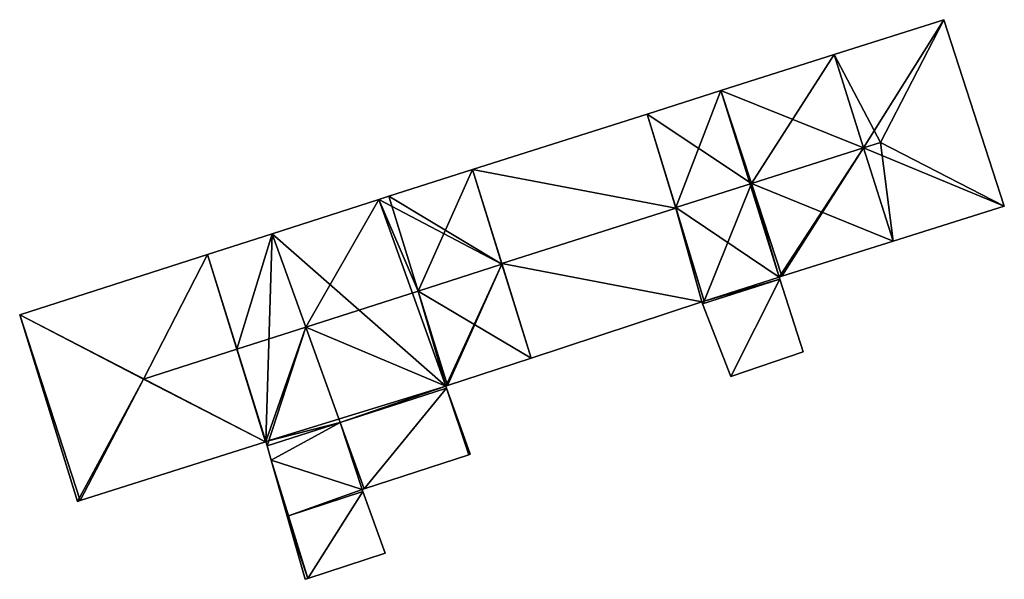
# Model space of a CAD drawing. Units: metres. Extents: x 71246 to 71886, y 348485 to 349008.
# Drawn here: x 71579 to 71624, y 348573 to 348599 of the extents above; entities that cross this region are included whole.
import ezdxf

# ---------------------------------------------------------------- set-up
doc = ezdxf.new("R2010")
doc.units = ezdxf.units.M
for name, color, linetype in [('FacadeFaces', 250, 'Continuous'), ('FloorBoundary', 4, 'Continuous'), ('FloorFaces', 250, 'Continuous'), ('OuterEaves', 4, 'Continuous'), ('RoofFaces', 250, 'Continuous'), ('RoofLines', 2, 'Continuous')]:
    doc.layers.add(name, color=color, linetype=linetype)

msp = doc.modelspace()

# ---------------------------------------------------------------- linework, layer by layer
at = {"layer": 'FacadeFaces'}
for points in [[(71621.427, 348598.523, 283.645), (71616.429, 348596.932, 279.321), (71616.429, 348596.932, 283.657), (71621.427, 348598.523, 283.645)], [(71621.427, 348598.523, 283.645), (71621.427, 348598.523, 279.321), (71616.429, 348596.932, 279.321), (71621.427, 348598.523, 283.645)], [(71624.198, 348590.001, 283.648), (71624.198, 348590.001, 279.321), (71621.427, 348598.523, 283.645), (71624.198, 348590.001, 283.648)], [(71624.198, 348590.001, 279.321), (71621.427, 348598.523, 279.321), (71621.427, 348598.523, 283.645), (71624.198, 348590.001, 279.321)], [(71616.429, 348596.932, 283.5), (71611.242, 348595.281, 279.523), (71611.242, 348595.281, 283.5), (71616.429, 348596.932, 283.5)], [(71616.429, 348596.932, 279.523), (71611.242, 348595.281, 279.523), (71616.429, 348596.932, 283.5), (71616.429, 348596.932, 279.523)], [(71617.77, 348592.672, 287.73), (71617.77, 348592.672, 279.523), (71616.429, 348596.932, 283.5), (71617.77, 348592.672, 287.73)], [(71617.77, 348592.672, 279.523), (71616.429, 348596.932, 279.523), (71616.429, 348596.932, 283.5), (71617.77, 348592.672, 279.523)], [(71616.429, 348596.932, 283.657), (71617.771, 348592.669, 279.321), (71617.771, 348592.669, 287.824), (71616.429, 348596.932, 283.657)], [(71616.429, 348596.932, 279.321), (71617.771, 348592.669, 279.321), (71616.429, 348596.932, 283.657), (71616.429, 348596.932, 279.321)], [(71611.242, 348595.281, 283.5), (71607.882, 348594.211, 279.523), (71607.882, 348594.211, 283.5), (71611.242, 348595.281, 283.5)], [(71611.242, 348595.281, 279.523), (71607.882, 348594.211, 279.523), (71611.242, 348595.281, 283.5), (71611.242, 348595.281, 279.523)], [(71607.882, 348594.211, 283.55), (71599.9, 348591.67, 279.827), (71599.9, 348591.67, 283.55), (71607.882, 348594.211, 283.55)], [(71607.882, 348594.211, 279.827), (71599.9, 348591.67, 279.827), (71607.882, 348594.211, 283.55), (71607.882, 348594.211, 279.827)], [(71607.882, 348594.211, 283.5), (71609.181, 348589.938, 279.523), (71609.181, 348589.938, 287.73), (71607.882, 348594.211, 283.5)], [(71607.882, 348594.211, 283.5), (71607.882, 348594.211, 279.523), (71609.181, 348589.938, 279.523), (71607.882, 348594.211, 283.5)], [(71609.19, 348589.909, 287.587), (71609.19, 348589.909, 279.827), (71607.882, 348594.211, 283.55), (71609.19, 348589.909, 287.587)], [(71607.882, 348594.211, 283.55), (71609.19, 348589.909, 279.827), (71607.882, 348594.211, 279.827), (71607.882, 348594.211, 283.55)], [(71619.115, 348588.397, 283.485), (71617.77, 348592.672, 279.523), (71617.77, 348592.672, 287.73), (71619.115, 348588.397, 283.485)], [(71619.115, 348588.397, 279.523), (71617.77, 348592.672, 279.523), (71619.115, 348588.397, 283.485), (71619.115, 348588.397, 279.523)], [(71617.771, 348592.669, 287.824), (71617.771, 348592.669, 279.321), (71619.115, 348588.397, 283.648), (71617.771, 348592.669, 287.824)], [(71617.771, 348592.669, 279.321), (71619.115, 348588.397, 279.321), (71619.115, 348588.397, 283.648), (71617.771, 348592.669, 279.321)], [(71599.9, 348591.67, 283.65), (71599.9, 348591.67, 279.784), (71596.073, 348590.452, 283.643), (71599.9, 348591.67, 283.65)], [(71599.9, 348591.67, 279.784), (71596.073, 348590.452, 279.784), (71596.073, 348590.452, 283.643), (71599.9, 348591.67, 279.784)], [(71601.24, 348587.346, 287.62), (71601.24, 348587.346, 279.784), (71599.9, 348591.67, 283.65), (71601.24, 348587.346, 287.62)], [(71601.24, 348587.346, 279.784), (71599.9, 348591.67, 279.784), (71599.9, 348591.67, 283.65), (71601.24, 348587.346, 279.784)], [(71599.9, 348591.67, 283.55), (71601.231, 348587.375, 279.827), (71601.231, 348587.375, 287.587), (71599.9, 348591.67, 283.55)], [(71599.9, 348591.67, 279.827), (71601.231, 348587.375, 279.827), (71599.9, 348591.67, 283.55), (71599.9, 348591.67, 279.827)], [(71595.609, 348590.304, 283.642), (71590.735, 348588.738, 279.784), (71590.735, 348588.738, 283.644), (71595.609, 348590.304, 283.642)], [(71595.609, 348590.304, 279.784), (71590.735, 348588.738, 279.784), (71595.609, 348590.304, 283.642), (71595.609, 348590.304, 279.784)], [(71596.073, 348590.452, 283.643), (71596.073, 348590.452, 279.784), (71595.609, 348590.304, 283.642), (71596.073, 348590.452, 283.643)], [(71596.073, 348590.452, 279.784), (71595.609, 348590.304, 279.784), (71595.609, 348590.304, 283.642), (71596.073, 348590.452, 279.784)], [(71609.181, 348589.938, 287.73), (71609.181, 348589.938, 279.523), (71610.481, 348585.659, 283.495), (71609.181, 348589.938, 287.73)], [(71609.181, 348589.938, 279.523), (71610.481, 348585.659, 279.523), (71610.481, 348585.659, 283.495), (71609.181, 348589.938, 279.523)], [(71610.481, 348585.659, 283.6), (71609.19, 348589.909, 279.827), (71609.19, 348589.909, 287.587), (71610.481, 348585.659, 283.6)], [(71610.481, 348585.659, 279.827), (71609.19, 348589.909, 279.827), (71610.481, 348585.659, 283.6), (71610.481, 348585.659, 279.827)], [(71619.115, 348588.397, 283.648), (71624.198, 348590.001, 279.321), (71624.198, 348590.001, 283.648), (71619.115, 348588.397, 283.648)], [(71619.115, 348588.397, 279.321), (71624.198, 348590.001, 279.321), (71619.115, 348588.397, 283.648), (71619.115, 348588.397, 279.321)], [(71590.735, 348588.738, 283.644), (71587.781, 348587.79, 279.784), (71587.781, 348587.79, 283.646), (71590.735, 348588.738, 283.644)], [(71590.735, 348588.738, 279.784), (71587.781, 348587.79, 279.784), (71590.735, 348588.738, 283.644), (71590.735, 348588.738, 279.784)], [(71614.036, 348586.794, 283.498), (71614.036, 348586.794, 279.523), (71619.115, 348588.397, 283.485), (71614.036, 348586.794, 283.498)], [(71614.036, 348586.794, 279.523), (71619.115, 348588.397, 279.523), (71619.115, 348588.397, 283.485), (71614.036, 348586.794, 279.523)], [(71587.781, 348587.79, 283.646), (71579.205, 348585.035, 279.784), (71579.205, 348585.035, 283.65), (71587.781, 348587.79, 283.646)], [(71587.781, 348587.79, 279.784), (71579.205, 348585.035, 279.784), (71587.781, 348587.79, 283.646), (71587.781, 348587.79, 279.784)], [(71601.231, 348587.375, 287.587), (71601.231, 348587.375, 279.827), (71602.57, 348583.055, 283.526), (71601.231, 348587.375, 287.587)], [(71601.231, 348587.375, 279.827), (71602.57, 348583.055, 279.827), (71602.57, 348583.055, 283.526), (71601.231, 348587.375, 279.827)], [(71602.57, 348583.055, 283.68), (71601.24, 348587.346, 279.784), (71601.24, 348587.346, 287.62), (71602.57, 348583.055, 283.68)], [(71602.57, 348583.055, 279.784), (71601.24, 348587.346, 279.784), (71602.57, 348583.055, 283.68), (71602.57, 348583.055, 279.784)], [(71610.405, 348585.535, 283.405), (71610.405, 348585.535, 279.523), (71613.947, 348586.663, 283.405), (71610.405, 348585.535, 283.405)], [(71610.405, 348585.535, 279.523), (71613.947, 348586.663, 279.523), (71613.947, 348586.663, 283.405), (71610.405, 348585.535, 279.523)], [(71613.947, 348586.663, 282.684), (71610.405, 348585.535, 279.523), (71610.405, 348585.535, 282.692), (71613.947, 348586.663, 282.684)], [(71613.947, 348586.663, 282.684), (71613.947, 348586.663, 279.523), (71610.405, 348585.535, 279.523), (71613.947, 348586.663, 282.684)], [(71613.917, 348586.757, 283.499), (71613.917, 348586.757, 279.523), (71614.036, 348586.794, 283.498), (71613.917, 348586.757, 283.499)], [(71613.917, 348586.757, 279.523), (71614.036, 348586.794, 279.523), (71614.036, 348586.794, 283.498), (71613.917, 348586.757, 279.523)], [(71613.947, 348586.663, 283.405), (71613.917, 348586.757, 279.523), (71613.917, 348586.757, 283.499), (71613.947, 348586.663, 283.405)], [(71613.947, 348586.663, 279.523), (71613.917, 348586.757, 279.523), (71613.947, 348586.663, 283.405), (71613.947, 348586.663, 279.523)], [(71615.012, 348583.335, 281.825), (71613.947, 348586.663, 279.523), (71613.947, 348586.663, 282.684), (71615.012, 348583.335, 281.825)], [(71615.012, 348583.335, 279.523), (71613.947, 348586.663, 279.523), (71615.012, 348583.335, 281.825), (71615.012, 348583.335, 279.523)], [(71602.57, 348583.055, 283.526), (71610.371, 348585.623, 279.827), (71610.371, 348585.623, 283.599), (71602.57, 348583.055, 283.526)], [(71602.57, 348583.055, 279.827), (71610.371, 348585.623, 279.827), (71602.57, 348583.055, 283.526), (71602.57, 348583.055, 279.827)], [(71610.481, 348585.659, 283.495), (71610.481, 348585.659, 279.523), (71610.371, 348585.623, 283.494), (71610.481, 348585.659, 283.495)], [(71610.481, 348585.659, 279.523), (71610.371, 348585.623, 279.523), (71610.371, 348585.623, 283.494), (71610.481, 348585.659, 279.523)], [(71610.371, 348585.623, 283.599), (71610.481, 348585.659, 279.827), (71610.481, 348585.659, 283.6), (71610.371, 348585.623, 283.599)], [(71610.371, 348585.623, 279.827), (71610.481, 348585.659, 279.827), (71610.371, 348585.623, 283.599), (71610.371, 348585.623, 279.827)], [(71610.371, 348585.623, 283.494), (71610.371, 348585.623, 279.523), (71610.405, 348585.535, 283.405), (71610.371, 348585.623, 283.494)], [(71610.371, 348585.623, 279.523), (71610.405, 348585.535, 279.523), (71610.405, 348585.535, 283.405), (71610.371, 348585.623, 279.523)], [(71610.405, 348585.535, 282.692), (71610.405, 348585.535, 279.523), (71611.708, 348582.219, 281.817), (71610.405, 348585.535, 282.692)], [(71610.405, 348585.535, 279.523), (71611.708, 348582.219, 279.523), (71611.708, 348582.219, 281.817), (71610.405, 348585.535, 279.523)], [(71579.205, 348585.035, 283.65), (71579.205, 348585.035, 279.784), (71581.853, 348576.508, 283.65), (71579.205, 348585.035, 283.65)], [(71579.205, 348585.035, 279.784), (71581.853, 348576.508, 279.784), (71581.853, 348576.508, 283.65), (71579.205, 348585.035, 279.784)], [(71611.708, 348582.219, 281.817), (71615.012, 348583.335, 279.523), (71615.012, 348583.335, 281.825), (71611.708, 348582.219, 281.817)], [(71611.708, 348582.219, 279.523), (71615.012, 348583.335, 279.523), (71611.708, 348582.219, 281.817), (71611.708, 348582.219, 279.523)], [(71598.755, 348581.799, 283.653), (71602.57, 348583.055, 279.784), (71602.57, 348583.055, 283.68), (71598.755, 348581.799, 283.653)], [(71598.755, 348581.799, 283.653), (71598.755, 348581.799, 279.784), (71602.57, 348583.055, 279.784), (71598.755, 348581.799, 283.653)], [(71593.85, 348580.119, 283.562), (71593.85, 348580.119, 279.784), (71598.715, 348581.679, 283.562), (71593.85, 348580.119, 283.562)], [(71593.85, 348580.119, 279.784), (71598.715, 348581.679, 279.784), (71598.715, 348581.679, 283.562), (71593.85, 348580.119, 279.784)], [(71598.715, 348581.679, 283.897), (71593.85, 348580.119, 279.784), (71593.85, 348580.119, 283.898), (71598.715, 348581.679, 283.897)], [(71598.715, 348581.679, 279.784), (71593.85, 348580.119, 279.784), (71598.715, 348581.679, 283.897), (71598.715, 348581.679, 279.784)], [(71598.681, 348581.775, 283.652), (71598.755, 348581.799, 279.784), (71598.755, 348581.799, 283.653), (71598.681, 348581.775, 283.652)], [(71598.681, 348581.775, 279.784), (71598.755, 348581.799, 279.784), (71598.681, 348581.775, 283.652), (71598.681, 348581.775, 279.784)], [(71598.715, 348581.679, 283.562), (71598.681, 348581.775, 279.784), (71598.681, 348581.775, 283.652), (71598.715, 348581.679, 283.562)], [(71598.715, 348581.679, 279.784), (71598.681, 348581.775, 279.784), (71598.715, 348581.679, 283.562), (71598.715, 348581.679, 279.784)], [(71599.3, 348580.04, 283.479), (71598.715, 348581.679, 279.784), (71598.715, 348581.679, 283.897), (71599.3, 348580.04, 283.479)], [(71599.3, 348580.04, 279.784), (71598.715, 348581.679, 279.784), (71599.3, 348580.04, 283.479), (71599.3, 348580.04, 279.784)], [(71590.513, 348579.049, 283.562), (71593.85, 348580.119, 279.784), (71593.85, 348580.119, 283.562), (71590.513, 348579.049, 283.562)], [(71590.513, 348579.049, 279.784), (71593.85, 348580.119, 279.784), (71590.513, 348579.049, 283.562), (71590.513, 348579.049, 279.784)], [(71593.85, 348580.119, 283.898), (71590.513, 348579.049, 279.784), (71590.513, 348579.049, 283.9), (71593.85, 348580.119, 283.898)], [(71593.85, 348580.119, 283.898), (71593.85, 348580.119, 279.784), (71590.513, 348579.049, 279.784), (71593.85, 348580.119, 283.898)], [(71599.793, 348578.658, 283.127), (71599.3, 348580.04, 279.784), (71599.3, 348580.04, 283.479), (71599.793, 348578.658, 283.127)], [(71599.793, 348578.658, 279.784), (71599.3, 348580.04, 279.784), (71599.793, 348578.658, 283.127), (71599.793, 348578.658, 279.784)], [(71581.971, 348576.546, 283.759), (71581.971, 348576.546, 279.784), (71590.439, 348579.232, 283.735), (71581.971, 348576.546, 283.759)], [(71581.971, 348576.546, 279.784), (71590.439, 348579.232, 279.784), (71590.439, 348579.232, 283.735), (71581.971, 348576.546, 279.784)], [(71590.439, 348579.232, 283.735), (71590.439, 348579.232, 279.784), (71590.459, 348579.238, 283.735), (71590.439, 348579.232, 283.735)], [(71590.439, 348579.232, 279.784), (71590.459, 348579.238, 279.784), (71590.459, 348579.238, 283.735), (71590.439, 348579.232, 279.784)], [(71590.459, 348579.238, 283.735), (71590.459, 348579.238, 279.784), (71590.513, 348579.049, 283.562), (71590.459, 348579.238, 283.735)], [(71590.459, 348579.238, 279.784), (71590.513, 348579.049, 279.784), (71590.513, 348579.049, 283.562), (71590.459, 348579.238, 279.784)], [(71590.513, 348579.049, 283.9), (71590.513, 348579.049, 279.784), (71590.698, 348578.396, 283.737), (71590.513, 348579.049, 283.9)], [(71590.513, 348579.049, 279.784), (71590.698, 348578.396, 279.784), (71590.698, 348578.396, 283.737), (71590.513, 348579.049, 279.784)], [(71590.698, 348578.396, 283.737), (71590.698, 348578.396, 279.784), (71591.427, 348575.83, 283.1), (71590.698, 348578.396, 283.737)], [(71590.698, 348578.396, 279.784), (71591.427, 348575.83, 279.784), (71591.427, 348575.83, 283.1), (71590.698, 348578.396, 279.784)], [(71594.947, 348577.081, 283.126), (71599.734, 348578.639, 279.784), (71599.734, 348578.639, 283.127), (71594.947, 348577.081, 283.126)], [(71594.947, 348577.081, 279.784), (71599.734, 348578.639, 279.784), (71594.947, 348577.081, 283.126), (71594.947, 348577.081, 279.784)], [(71599.734, 348578.639, 283.127), (71599.793, 348578.658, 279.784), (71599.793, 348578.658, 283.127), (71599.734, 348578.639, 283.127)], [(71599.734, 348578.639, 279.784), (71599.793, 348578.658, 279.784), (71599.734, 348578.639, 283.127), (71599.734, 348578.639, 279.784)], [(71594.852, 348577.05, 283.126), (71594.852, 348577.05, 279.784), (71594.947, 348577.081, 283.126), (71594.852, 348577.05, 283.126)], [(71594.852, 348577.05, 279.784), (71594.947, 348577.081, 279.784), (71594.947, 348577.081, 283.126), (71594.852, 348577.05, 279.784)], [(71594.886, 348576.956, 283.102), (71594.852, 348577.05, 279.784), (71594.852, 348577.05, 283.126), (71594.886, 348576.956, 283.102)], [(71594.886, 348576.956, 279.784), (71594.852, 348577.05, 279.784), (71594.886, 348576.956, 283.102), (71594.886, 348576.956, 279.784)], [(71581.853, 348576.508, 283.65), (71581.971, 348576.546, 279.784), (71581.971, 348576.546, 283.759), (71581.853, 348576.508, 283.65)], [(71581.853, 348576.508, 279.784), (71581.971, 348576.546, 279.784), (71581.853, 348576.508, 283.65), (71581.853, 348576.508, 279.784)], [(71591.489, 348575.85, 283.1), (71594.886, 348576.956, 279.784), (71594.886, 348576.956, 283.102), (71591.489, 348575.85, 283.1)], [(71591.489, 348575.85, 279.784), (71594.886, 348576.956, 279.784), (71591.489, 348575.85, 283.1), (71591.489, 348575.85, 279.784)], [(71594.886, 348576.956, 283.241), (71591.489, 348575.85, 279.784), (71591.489, 348575.85, 283.241), (71594.886, 348576.956, 283.241)], [(71594.886, 348576.956, 279.784), (71591.489, 348575.85, 279.784), (71594.886, 348576.956, 283.241), (71594.886, 348576.956, 279.784)], [(71595.905, 348574.136, 282.722), (71594.886, 348576.956, 279.784), (71594.886, 348576.956, 283.241), (71595.905, 348574.136, 282.722)], [(71595.905, 348574.136, 279.784), (71594.886, 348576.956, 279.784), (71595.905, 348574.136, 282.722), (71595.905, 348574.136, 279.784)], [(71591.427, 348575.83, 283.1), (71591.489, 348575.85, 279.784), (71591.489, 348575.85, 283.1), (71591.427, 348575.83, 283.1)], [(71591.427, 348575.83, 279.784), (71591.489, 348575.85, 279.784), (71591.427, 348575.83, 283.1), (71591.427, 348575.83, 279.784)], [(71591.489, 348575.85, 283.241), (71591.427, 348575.83, 279.784), (71591.427, 348575.83, 283.241), (71591.489, 348575.85, 283.241)], [(71591.489, 348575.85, 279.784), (71591.427, 348575.83, 279.784), (71591.489, 348575.85, 283.241), (71591.489, 348575.85, 279.784)], [(71591.427, 348575.83, 283.241), (71591.427, 348575.83, 279.784), (71592.246, 348572.945, 282.722), (71591.427, 348575.83, 283.241)], [(71592.246, 348572.945, 282.722), (71591.427, 348575.83, 279.784), (71592.246, 348572.945, 279.784), (71592.246, 348572.945, 282.722)], [(71592.378, 348572.988, 282.722), (71595.905, 348574.136, 279.784), (71595.905, 348574.136, 282.722), (71592.378, 348572.988, 282.722)], [(71592.378, 348572.988, 279.784), (71595.905, 348574.136, 279.784), (71592.378, 348572.988, 282.722), (71592.378, 348572.988, 279.784)], [(71592.246, 348572.945, 282.722), (71592.378, 348572.988, 279.784), (71592.378, 348572.988, 282.722), (71592.246, 348572.945, 282.722)], [(71592.246, 348572.945, 279.784), (71592.378, 348572.988, 279.784), (71592.246, 348572.945, 282.722), (71592.246, 348572.945, 279.784)]]:
    msp.add_3dface(points, dxfattribs=at)
at = {"layer": 'FloorBoundary'}
for points in [[(71616.429, 348596.932, 279.321), (71617.771, 348592.669, 279.321), (71619.115, 348588.397, 279.321), (71624.198, 348590.001, 279.321), (71621.427, 348598.523, 279.321), (71616.429, 348596.932, 279.321)], [(71609.181, 348589.938, 279.523), (71610.481, 348585.659, 279.523), (71610.371, 348585.623, 279.523), (71610.405, 348585.535, 279.523), (71613.947, 348586.663, 279.523), (71613.917, 348586.757, 279.523), (71614.036, 348586.794, 279.523), (71619.115, 348588.397, 279.523), (71617.77, 348592.672, 279.523), (71616.429, 348596.932, 279.523), (71611.242, 348595.281, 279.523), (71607.882, 348594.211, 279.523), (71609.181, 348589.938, 279.523)], [(71607.882, 348594.211, 279.827), (71599.9, 348591.67, 279.827), (71601.231, 348587.375, 279.827), (71602.57, 348583.055, 279.827), (71610.371, 348585.623, 279.827), (71610.481, 348585.659, 279.827), (71609.19, 348589.909, 279.827), (71607.882, 348594.211, 279.827)], [(71602.57, 348583.055, 279.784), (71601.24, 348587.346, 279.784), (71599.9, 348591.67, 279.784), (71596.073, 348590.452, 279.784), (71595.609, 348590.304, 279.784), (71590.735, 348588.738, 279.784), (71587.781, 348587.79, 279.784), (71579.205, 348585.035, 279.784), (71581.853, 348576.508, 279.784), (71581.971, 348576.546, 279.784), (71590.439, 348579.232, 279.784), (71590.459, 348579.238, 279.784), (71590.513, 348579.049, 279.784), (71593.85, 348580.119, 279.784), (71598.715, 348581.679, 279.784), (71598.681, 348581.775, 279.784), (71598.755, 348581.799, 279.784), (71602.57, 348583.055, 279.784)], [(71610.405, 348585.535, 279.523), (71611.708, 348582.219, 279.523), (71615.012, 348583.335, 279.523), (71613.947, 348586.663, 279.523), (71610.405, 348585.535, 279.523)], [(71590.513, 348579.049, 279.784), (71590.698, 348578.396, 279.784), (71591.427, 348575.83, 279.784), (71591.489, 348575.85, 279.784), (71594.886, 348576.956, 279.784), (71594.852, 348577.05, 279.784), (71594.947, 348577.081, 279.784), (71599.734, 348578.639, 279.784), (71599.793, 348578.658, 279.784), (71599.3, 348580.04, 279.784), (71598.715, 348581.679, 279.784), (71593.85, 348580.119, 279.784), (71590.513, 348579.049, 279.784)], [(71592.246, 348572.945, 279.784), (71592.378, 348572.988, 279.784), (71595.905, 348574.136, 279.784), (71594.886, 348576.956, 279.784), (71591.489, 348575.85, 279.784), (71591.427, 348575.83, 279.784), (71592.246, 348572.945, 279.784)]]:
    msp.add_polyline3d(points, dxfattribs=at)
at = {"layer": 'FloorFaces'}
for points in [[(71616.429, 348596.932, 279.321), (71621.427, 348598.523, 279.321), (71617.771, 348592.669, 279.321), (71616.429, 348596.932, 279.321)], [(71617.771, 348592.669, 279.321), (71621.427, 348598.523, 279.321), (71624.198, 348590.001, 279.321), (71617.771, 348592.669, 279.321)], [(71617.77, 348592.672, 279.523), (71611.242, 348595.281, 279.523), (71616.429, 348596.932, 279.523), (71617.77, 348592.672, 279.523)], [(71609.181, 348589.938, 279.523), (71607.882, 348594.211, 279.523), (71611.242, 348595.281, 279.523), (71609.181, 348589.938, 279.523)], [(71609.181, 348589.938, 279.523), (71611.242, 348595.281, 279.523), (71613.917, 348586.757, 279.523), (71609.181, 348589.938, 279.523)], [(71613.917, 348586.757, 279.523), (71611.242, 348595.281, 279.523), (71617.77, 348592.672, 279.523), (71613.917, 348586.757, 279.523)], [(71607.882, 348594.211, 279.827), (71609.19, 348589.909, 279.827), (71599.9, 348591.67, 279.827), (71607.882, 348594.211, 279.827)], [(71613.917, 348586.757, 279.523), (71617.77, 348592.672, 279.523), (71614.036, 348586.794, 279.523), (71613.917, 348586.757, 279.523)], [(71614.036, 348586.794, 279.523), (71617.77, 348592.672, 279.523), (71619.115, 348588.397, 279.523), (71614.036, 348586.794, 279.523)], [(71617.771, 348592.669, 279.321), (71624.198, 348590.001, 279.321), (71619.115, 348588.397, 279.321), (71617.771, 348592.669, 279.321)], [(71601.24, 348587.346, 279.784), (71596.073, 348590.452, 279.784), (71599.9, 348591.67, 279.784), (71601.24, 348587.346, 279.784)], [(71599.9, 348591.67, 279.827), (71609.19, 348589.909, 279.827), (71601.231, 348587.375, 279.827), (71599.9, 348591.67, 279.827)], [(71595.609, 348590.304, 279.784), (71598.681, 348581.775, 279.784), (71590.735, 348588.738, 279.784), (71595.609, 348590.304, 279.784)], [(71601.24, 348587.346, 279.784), (71595.609, 348590.304, 279.784), (71596.073, 348590.452, 279.784), (71601.24, 348587.346, 279.784)], [(71601.24, 348587.346, 279.784), (71598.681, 348581.775, 279.784), (71595.609, 348590.304, 279.784), (71601.24, 348587.346, 279.784)], [(71601.231, 348587.375, 279.827), (71609.19, 348589.909, 279.827), (71610.371, 348585.623, 279.827), (71601.231, 348587.375, 279.827)], [(71609.181, 348589.938, 279.523), (71613.917, 348586.757, 279.523), (71610.481, 348585.659, 279.523), (71609.181, 348589.938, 279.523)], [(71610.371, 348585.623, 279.827), (71609.19, 348589.909, 279.827), (71610.481, 348585.659, 279.827), (71610.371, 348585.623, 279.827)], [(71590.735, 348588.738, 279.784), (71590.459, 348579.238, 279.784), (71587.781, 348587.79, 279.784), (71590.735, 348588.738, 279.784)], [(71590.735, 348588.738, 279.784), (71598.681, 348581.775, 279.784), (71590.459, 348579.238, 279.784), (71590.735, 348588.738, 279.784)], [(71587.781, 348587.79, 279.784), (71590.439, 348579.232, 279.784), (71579.205, 348585.035, 279.784), (71587.781, 348587.79, 279.784)], [(71587.781, 348587.79, 279.784), (71590.459, 348579.238, 279.784), (71590.439, 348579.232, 279.784), (71587.781, 348587.79, 279.784)], [(71601.24, 348587.346, 279.784), (71598.755, 348581.799, 279.784), (71598.681, 348581.775, 279.784), (71601.24, 348587.346, 279.784)], [(71602.57, 348583.055, 279.784), (71598.755, 348581.799, 279.784), (71601.24, 348587.346, 279.784), (71602.57, 348583.055, 279.784)], [(71601.231, 348587.375, 279.827), (71610.371, 348585.623, 279.827), (71602.57, 348583.055, 279.827), (71601.231, 348587.375, 279.827)], [(71610.481, 348585.659, 279.523), (71613.947, 348586.663, 279.523), (71610.405, 348585.535, 279.523), (71610.481, 348585.659, 279.523)], [(71610.405, 348585.535, 279.523), (71613.947, 348586.663, 279.523), (71611.708, 348582.219, 279.523), (71610.405, 348585.535, 279.523)], [(71610.481, 348585.659, 279.523), (71613.917, 348586.757, 279.523), (71613.947, 348586.663, 279.523), (71610.481, 348585.659, 279.523)], [(71611.708, 348582.219, 279.523), (71613.947, 348586.663, 279.523), (71615.012, 348583.335, 279.523), (71611.708, 348582.219, 279.523)], [(71610.481, 348585.659, 279.523), (71610.405, 348585.535, 279.523), (71610.371, 348585.623, 279.523), (71610.481, 348585.659, 279.523)], [(71579.205, 348585.035, 279.784), (71581.971, 348576.546, 279.784), (71581.853, 348576.508, 279.784), (71579.205, 348585.035, 279.784)], [(71579.205, 348585.035, 279.784), (71590.439, 348579.232, 279.784), (71581.971, 348576.546, 279.784), (71579.205, 348585.035, 279.784)], [(71590.459, 348579.238, 279.784), (71598.681, 348581.775, 279.784), (71593.85, 348580.119, 279.784), (71590.459, 348579.238, 279.784)], [(71593.85, 348580.119, 279.784), (71598.681, 348581.775, 279.784), (71598.715, 348581.679, 279.784), (71593.85, 348580.119, 279.784)], [(71594.947, 348577.081, 279.784), (71593.85, 348580.119, 279.784), (71598.715, 348581.679, 279.784), (71594.947, 348577.081, 279.784)], [(71594.947, 348577.081, 279.784), (71598.715, 348581.679, 279.784), (71599.734, 348578.639, 279.784), (71594.947, 348577.081, 279.784)], [(71599.734, 348578.639, 279.784), (71598.715, 348581.679, 279.784), (71599.3, 348580.04, 279.784), (71599.734, 348578.639, 279.784)], [(71590.459, 348579.238, 279.784), (71593.85, 348580.119, 279.784), (71590.513, 348579.049, 279.784), (71590.459, 348579.238, 279.784)], [(71590.513, 348579.049, 279.784), (71593.85, 348580.119, 279.784), (71590.698, 348578.396, 279.784), (71590.513, 348579.049, 279.784)], [(71590.698, 348578.396, 279.784), (71593.85, 348580.119, 279.784), (71594.852, 348577.05, 279.784), (71590.698, 348578.396, 279.784)], [(71594.852, 348577.05, 279.784), (71593.85, 348580.119, 279.784), (71594.947, 348577.081, 279.784), (71594.852, 348577.05, 279.784)], [(71599.734, 348578.639, 279.784), (71599.3, 348580.04, 279.784), (71599.793, 348578.658, 279.784), (71599.734, 348578.639, 279.784)], [(71590.698, 348578.396, 279.784), (71591.489, 348575.85, 279.784), (71591.427, 348575.83, 279.784), (71590.698, 348578.396, 279.784)], [(71590.698, 348578.396, 279.784), (71594.852, 348577.05, 279.784), (71591.489, 348575.85, 279.784), (71590.698, 348578.396, 279.784)], [(71591.489, 348575.85, 279.784), (71594.852, 348577.05, 279.784), (71594.886, 348576.956, 279.784), (71591.489, 348575.85, 279.784)], [(71592.378, 348572.988, 279.784), (71591.489, 348575.85, 279.784), (71594.886, 348576.956, 279.784), (71592.378, 348572.988, 279.784)], [(71592.378, 348572.988, 279.784), (71594.886, 348576.956, 279.784), (71595.905, 348574.136, 279.784), (71592.378, 348572.988, 279.784)], [(71592.378, 348572.988, 279.784), (71591.427, 348575.83, 279.784), (71591.489, 348575.85, 279.784), (71592.378, 348572.988, 279.784)], [(71592.246, 348572.945, 279.784), (71591.427, 348575.83, 279.784), (71592.378, 348572.988, 279.784), (71592.246, 348572.945, 279.784)]]:
    msp.add_3dface(points, dxfattribs=at)
at = {"layer": 'OuterEaves'}
for points in [[(71624.198, 348590.001, 283.648), (71621.427, 348598.523, 283.645), (71616.429, 348596.932, 283.657), (71617.771, 348592.669, 287.824), (71619.115, 348588.397, 283.648), (71624.198, 348590.001, 283.648)], [(71610.371, 348585.623, 283.494), (71610.405, 348585.535, 283.405), (71613.947, 348586.663, 283.405), (71613.917, 348586.757, 283.499), (71614.036, 348586.794, 283.498), (71619.115, 348588.397, 283.485), (71617.77, 348592.672, 287.73), (71616.429, 348596.932, 283.5), (71611.242, 348595.281, 283.5), (71607.882, 348594.211, 283.5), (71609.181, 348589.938, 287.73), (71610.481, 348585.659, 283.495), (71610.371, 348585.623, 283.494)], [(71607.882, 348594.211, 283.55), (71599.9, 348591.67, 283.55), (71601.231, 348587.375, 287.587), (71602.57, 348583.055, 283.526), (71610.371, 348585.623, 283.599), (71610.481, 348585.659, 283.6), (71609.19, 348589.909, 287.587), (71607.882, 348594.211, 283.55)], [(71599.9, 348591.67, 283.65), (71596.073, 348590.452, 283.643), (71595.609, 348590.304, 283.642), (71590.735, 348588.738, 283.644), (71587.781, 348587.79, 283.646), (71579.205, 348585.035, 283.65), (71581.853, 348576.508, 283.65), (71581.971, 348576.546, 283.759), (71590.439, 348579.232, 283.735), (71590.459, 348579.238, 283.735), (71590.513, 348579.049, 283.562), (71593.85, 348580.119, 283.562), (71598.715, 348581.679, 283.562), (71598.681, 348581.775, 283.652), (71598.755, 348581.799, 283.653), (71602.57, 348583.055, 283.68), (71601.24, 348587.346, 287.62), (71599.9, 348591.67, 283.65)], [(71615.012, 348583.335, 281.825), (71613.947, 348586.663, 282.684), (71610.405, 348585.535, 282.692), (71611.708, 348582.219, 281.817), (71615.012, 348583.335, 281.825)], [(71591.427, 348575.83, 283.1), (71591.489, 348575.85, 283.1), (71594.886, 348576.956, 283.102), (71594.852, 348577.05, 283.126), (71594.947, 348577.081, 283.126), (71599.734, 348578.639, 283.127), (71599.793, 348578.658, 283.127), (71599.3, 348580.04, 283.479), (71598.715, 348581.679, 283.897), (71593.85, 348580.119, 283.898), (71590.513, 348579.049, 283.9), (71590.698, 348578.396, 283.737), (71591.427, 348575.83, 283.1)], [(71595.905, 348574.136, 282.722), (71594.886, 348576.956, 283.241), (71591.489, 348575.85, 283.241), (71591.427, 348575.83, 283.241), (71592.246, 348572.945, 282.722), (71592.378, 348572.988, 282.722), (71595.905, 348574.136, 282.722)]]:
    msp.add_polyline3d(points, dxfattribs=at)
at = {"layer": 'RoofFaces'}
for points in [[(71616.429, 348596.932, 283.657), (71618.541, 348592.913, 287.824), (71621.427, 348598.523, 283.645), (71616.429, 348596.932, 283.657)], [(71621.427, 348598.523, 283.645), (71618.541, 348592.913, 287.824), (71624.198, 348590.001, 283.648), (71621.427, 348598.523, 283.645)], [(71611.242, 348595.281, 283.5), (71612.639, 348591.038, 287.73), (71616.429, 348596.932, 283.5), (71611.242, 348595.281, 283.5)], [(71616.429, 348596.932, 283.5), (71612.639, 348591.038, 287.73), (71617.77, 348592.672, 287.73), (71616.429, 348596.932, 283.5)], [(71617.771, 348592.669, 287.824), (71618.541, 348592.913, 287.824), (71616.429, 348596.932, 283.657), (71617.771, 348592.669, 287.824)], [(71607.882, 348594.211, 283.5), (71612.639, 348591.038, 287.73), (71611.242, 348595.281, 283.5), (71607.882, 348594.211, 283.5)], [(71599.9, 348591.67, 283.55), (71609.19, 348589.909, 287.587), (71607.882, 348594.211, 283.55), (71599.9, 348591.67, 283.55)], [(71609.181, 348589.938, 287.73), (71612.639, 348591.038, 287.73), (71607.882, 348594.211, 283.5), (71609.181, 348589.938, 287.73)], [(71619.115, 348588.397, 283.648), (71618.541, 348592.913, 287.824), (71617.771, 348592.669, 287.824), (71619.115, 348588.397, 283.648)], [(71624.198, 348590.001, 283.648), (71618.541, 348592.913, 287.824), (71619.115, 348588.397, 283.648), (71624.198, 348590.001, 283.648)], [(71617.77, 348592.672, 287.73), (71612.639, 348591.038, 287.73), (71619.115, 348588.397, 283.485), (71617.77, 348592.672, 287.73)], [(71596.073, 348590.452, 283.643), (71597.416, 348586.12, 287.62), (71599.9, 348591.67, 283.65), (71596.073, 348590.452, 283.643)], [(71599.9, 348591.67, 283.65), (71597.416, 348586.12, 287.62), (71601.24, 348587.346, 287.62), (71599.9, 348591.67, 283.65)], [(71601.231, 348587.375, 287.587), (71609.19, 348589.909, 287.587), (71599.9, 348591.67, 283.55), (71601.231, 348587.375, 287.587)], [(71610.481, 348585.659, 283.495), (71612.639, 348591.038, 287.73), (71609.181, 348589.938, 287.73), (71610.481, 348585.659, 283.495)], [(71613.917, 348586.757, 283.499), (71612.639, 348591.038, 287.73), (71610.481, 348585.659, 283.495), (71613.917, 348586.757, 283.499)], [(71614.036, 348586.794, 283.498), (71612.639, 348591.038, 287.73), (71613.917, 348586.757, 283.499), (71614.036, 348586.794, 283.498)], [(71619.115, 348588.397, 283.485), (71612.639, 348591.038, 287.73), (71614.036, 348586.794, 283.498), (71619.115, 348588.397, 283.485)], [(71590.735, 348588.738, 283.644), (71592.276, 348584.472, 287.62), (71595.609, 348590.304, 283.642), (71590.735, 348588.738, 283.644)], [(71595.609, 348590.304, 283.642), (71592.276, 348584.472, 287.62), (71597.416, 348586.12, 287.62), (71595.609, 348590.304, 283.642)], [(71595.609, 348590.304, 283.642), (71597.416, 348586.12, 287.62), (71596.073, 348590.452, 283.643), (71595.609, 348590.304, 283.642)], [(71610.371, 348585.623, 283.599), (71609.19, 348589.909, 287.587), (71601.231, 348587.375, 287.587), (71610.371, 348585.623, 283.599)], [(71610.481, 348585.659, 283.6), (71609.19, 348589.909, 287.587), (71610.371, 348585.623, 283.599), (71610.481, 348585.659, 283.6)], [(71587.781, 348587.79, 283.646), (71589.125, 348583.462, 287.62), (71590.735, 348588.738, 283.644), (71587.781, 348587.79, 283.646)], [(71590.735, 348588.738, 283.644), (71589.125, 348583.462, 287.62), (71592.276, 348584.472, 287.62), (71590.735, 348588.738, 283.644)], [(71579.205, 348585.035, 283.65), (71584.858, 348582.094, 287.62), (71587.781, 348587.79, 283.646), (71579.205, 348585.035, 283.65)], [(71584.858, 348582.094, 287.62), (71589.125, 348583.462, 287.62), (71587.781, 348587.79, 283.646), (71584.858, 348582.094, 287.62)], [(71601.24, 348587.346, 287.62), (71597.416, 348586.12, 287.62), (71602.57, 348583.055, 283.68), (71601.24, 348587.346, 287.62)], [(71602.57, 348583.055, 283.526), (71610.371, 348585.623, 283.599), (71601.231, 348587.375, 287.587), (71602.57, 348583.055, 283.526)], [(71613.947, 348586.663, 283.405), (71610.481, 348585.659, 283.495), (71610.405, 348585.535, 283.405), (71613.947, 348586.663, 283.405)], [(71610.405, 348585.535, 282.692), (71611.708, 348582.219, 281.817), (71613.947, 348586.663, 282.684), (71610.405, 348585.535, 282.692)], [(71613.917, 348586.757, 283.499), (71610.481, 348585.659, 283.495), (71613.947, 348586.663, 283.405), (71613.917, 348586.757, 283.499)], [(71613.947, 348586.663, 282.684), (71611.708, 348582.219, 281.817), (71615.012, 348583.335, 281.825), (71613.947, 348586.663, 282.684)], [(71597.416, 348586.12, 287.62), (71592.276, 348584.472, 287.62), (71598.681, 348581.775, 283.652), (71597.416, 348586.12, 287.62)], [(71598.755, 348581.799, 283.653), (71597.416, 348586.12, 287.62), (71598.681, 348581.775, 283.652), (71598.755, 348581.799, 283.653)], [(71602.57, 348583.055, 283.68), (71597.416, 348586.12, 287.62), (71598.755, 348581.799, 283.653), (71602.57, 348583.055, 283.68)], [(71610.405, 348585.535, 283.405), (71610.481, 348585.659, 283.495), (71610.371, 348585.623, 283.494), (71610.405, 348585.535, 283.405)], [(71581.853, 348576.508, 283.65), (71584.858, 348582.094, 287.62), (71579.205, 348585.035, 283.65), (71581.853, 348576.508, 283.65)], [(71592.276, 348584.472, 287.62), (71589.125, 348583.462, 287.62), (71590.459, 348579.238, 283.735), (71592.276, 348584.472, 287.62)], [(71590.513, 348579.049, 283.562), (71592.276, 348584.472, 287.62), (71590.459, 348579.238, 283.735), (71590.513, 348579.049, 283.562)], [(71593.85, 348580.119, 283.562), (71592.276, 348584.472, 287.62), (71590.513, 348579.049, 283.562), (71593.85, 348580.119, 283.562)], [(71598.681, 348581.775, 283.652), (71592.276, 348584.472, 287.62), (71593.85, 348580.119, 283.562), (71598.681, 348581.775, 283.652)], [(71590.439, 348579.232, 283.735), (71589.125, 348583.462, 287.62), (71584.858, 348582.094, 287.62), (71590.439, 348579.232, 283.735)], [(71590.459, 348579.238, 283.735), (71589.125, 348583.462, 287.62), (71590.439, 348579.232, 283.735), (71590.459, 348579.238, 283.735)], [(71581.971, 348576.546, 283.759), (71584.858, 348582.094, 287.62), (71581.853, 348576.508, 283.65), (71581.971, 348576.546, 283.759)], [(71590.439, 348579.232, 283.735), (71584.858, 348582.094, 287.62), (71581.971, 348576.546, 283.759), (71590.439, 348579.232, 283.735)], [(71598.715, 348581.679, 283.562), (71598.681, 348581.775, 283.652), (71593.85, 348580.119, 283.562), (71598.715, 348581.679, 283.562)], [(71598.715, 348581.679, 283.897), (71593.85, 348580.119, 283.898), (71594.947, 348577.081, 283.126), (71598.715, 348581.679, 283.897)], [(71599.734, 348578.639, 283.127), (71598.715, 348581.679, 283.897), (71594.947, 348577.081, 283.126), (71599.734, 348578.639, 283.127)], [(71599.3, 348580.04, 283.479), (71598.715, 348581.679, 283.897), (71599.734, 348578.639, 283.127), (71599.3, 348580.04, 283.479)], [(71590.513, 348579.049, 283.9), (71590.698, 348578.396, 283.737), (71593.85, 348580.119, 283.898), (71590.513, 348579.049, 283.9)], [(71593.85, 348580.119, 283.898), (71590.698, 348578.396, 283.737), (71594.852, 348577.05, 283.126), (71593.85, 348580.119, 283.898)], [(71594.947, 348577.081, 283.126), (71593.85, 348580.119, 283.898), (71594.852, 348577.05, 283.126), (71594.947, 348577.081, 283.126)], [(71599.793, 348578.658, 283.127), (71599.3, 348580.04, 283.479), (71599.734, 348578.639, 283.127), (71599.793, 348578.658, 283.127)], [(71591.489, 348575.85, 283.1), (71590.698, 348578.396, 283.737), (71591.427, 348575.83, 283.1), (71591.489, 348575.85, 283.1)], [(71594.852, 348577.05, 283.126), (71590.698, 348578.396, 283.737), (71591.489, 348575.85, 283.1), (71594.852, 348577.05, 283.126)], [(71594.886, 348576.956, 283.102), (71594.852, 348577.05, 283.126), (71591.489, 348575.85, 283.1), (71594.886, 348576.956, 283.102)], [(71591.489, 348575.85, 283.241), (71592.378, 348572.988, 282.722), (71594.886, 348576.956, 283.241), (71591.489, 348575.85, 283.241)], [(71594.886, 348576.956, 283.241), (71592.378, 348572.988, 282.722), (71595.905, 348574.136, 282.722), (71594.886, 348576.956, 283.241)], [(71591.427, 348575.83, 283.241), (71592.378, 348572.988, 282.722), (71591.489, 348575.85, 283.241), (71591.427, 348575.83, 283.241)], [(71592.246, 348572.945, 282.722), (71592.378, 348572.988, 282.722), (71591.427, 348575.83, 283.241), (71592.246, 348572.945, 282.722)]]:
    msp.add_3dface(points, dxfattribs=at)
at = {"layer": 'RoofLines'}
for points in [[(71618.541, 348592.913, 287.824), (71621.427, 348598.523, 283.645)], [(71618.541, 348592.913, 287.824), (71617.771, 348592.669, 287.824)], [(71624.198, 348590.001, 283.648), (71618.541, 348592.913, 287.824)], [(71617.77, 348592.672, 287.73), (71612.639, 348591.038, 287.73), (71609.181, 348589.938, 287.73)], [(71601.231, 348587.375, 287.587), (71609.19, 348589.909, 287.587)], [(71601.24, 348587.346, 287.62), (71597.416, 348586.12, 287.62), (71592.276, 348584.472, 287.62), (71589.125, 348583.462, 287.62), (71584.858, 348582.094, 287.62)], [(71579.205, 348585.035, 283.65), (71584.858, 348582.094, 287.62)], [(71584.858, 348582.094, 287.62), (71581.971, 348576.546, 283.759)]]:
    msp.add_polyline3d(points, dxfattribs=at)

doc.saveas('drawing.dxf')
